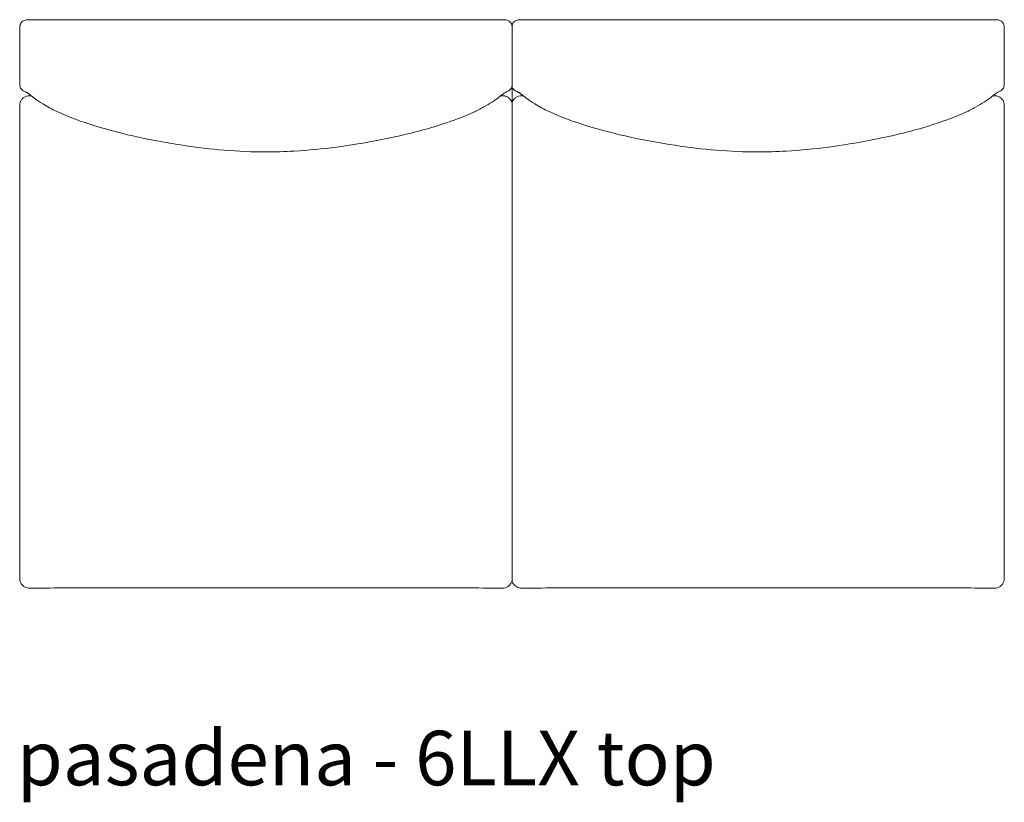
# Model space of a CAD drawing. Extents: x 727 to 1073, y -15548 to 197.
# Drawn here: x 727 to 775, y -3645 to -3606 of the extents above; entities that cross this region are included whole.
import ezdxf

# ---------------------------------------------------------------- set-up
doc = ezdxf.new("R2010")
doc.units = 0
doc.header["$MEASUREMENT"] = 0
doc.layers.add('2D', color=7, linetype='CONTINUOUS', lineweight=20)
doc.layers.add('NOTES @ 1', color=7, linetype='CONTINUOUS', lineweight=20)
doc.styles.add('PRODUCT NOTES', font='arial.ttf', dxfattribs={"height": 1})

msp = doc.modelspace()

# ---------------------------------------------------------------- linework, layer by layer
at = {"layer": '2D'}
for p, q in [((727.08, -3606.421), (750.135, -3606.421)), ((751.08, -3606.421), (774.135, -3606.421)), ((750.608, -3606.747), (750.608, -3633.794))]:
    msp.add_line(p, q, dxfattribs=at)
for points, knots in [([(726.608, -3606.747), (726.608, -3606.715), (726.613, -3606.682), (726.634, -3606.62), (726.65, -3606.59), (726.689, -3606.538), (726.714, -3606.515), (726.766, -3606.479), (726.794, -3606.465), (726.85, -3606.446), (726.877, -3606.439), (726.928, -3606.431), (726.951, -3606.428), (727.008, -3606.423), (727.044, -3606.421), (727.08, -3606.421)], [0, 0, 0, 0, 0.098423, 0.098423, 0.1971528, 0.1971528, 0.296279, 0.296279, 0.3944622, 0.3944622, 0.4932138, 0.4932138, 0.5696317, 0.5696317, 0.6765761, 0.6765761, 0.6765761, 0.6765761]), ([(750.135, -3606.421), (750.167, -3606.421), (750.198, -3606.422), (750.26, -3606.427), (750.289, -3606.431), (750.357, -3606.443), (750.396, -3606.454), (750.454, -3606.483), (750.472, -3606.494), (750.514, -3606.527), (750.537, -3606.551), (750.573, -3606.604), (750.588, -3606.635), (750.604, -3606.692), (750.608, -3606.72), (750.608, -3606.747)], [0, 0, 0, 0, 0.0944157, 0.0944157, 0.1927698, 0.1927698, 0.3312044, 0.3312044, 0.398228, 0.398228, 0.4956251, 0.4956251, 0.594363, 0.594363, 0.6766592, 0.6766592, 0.6766592, 0.6766592]), ([(750.608, -3606.747), (750.608, -3606.715), (750.613, -3606.682), (750.634, -3606.62), (750.65, -3606.59), (750.689, -3606.538), (750.714, -3606.515), (750.766, -3606.479), (750.794, -3606.465), (750.85, -3606.446), (750.877, -3606.439), (750.928, -3606.431), (750.951, -3606.428), (751.008, -3606.423), (751.044, -3606.421), (751.08, -3606.421)], [0, 0, 0, 0, 0.098423, 0.098423, 0.1971528, 0.1971528, 0.296279, 0.296279, 0.3944622, 0.3944622, 0.4932138, 0.4932138, 0.5696317, 0.5696317, 0.6765761, 0.6765761, 0.6765761, 0.6765761]), ([(774.135, -3606.421), (774.167, -3606.421), (774.198, -3606.422), (774.26, -3606.427), (774.289, -3606.431), (774.357, -3606.443), (774.396, -3606.454), (774.454, -3606.483), (774.472, -3606.494), (774.514, -3606.527), (774.537, -3606.551), (774.573, -3606.604), (774.588, -3606.635), (774.604, -3606.692), (774.608, -3606.72), (774.608, -3606.747)], [0, 0, 0, 0, 0.0944157, 0.0944157, 0.1927698, 0.1927698, 0.3312044, 0.3312044, 0.398228, 0.398228, 0.4956251, 0.4956251, 0.594363, 0.594363, 0.6766592, 0.6766592, 0.6766592, 0.6766592]), ([(726.81, -3609.905), (726.782, -3609.896), (726.754, -3609.882), (726.73, -3609.864), (726.705, -3609.846), (726.682, -3609.824), (726.664, -3609.798), (726.646, -3609.773), (726.632, -3609.745), (726.622, -3609.716), (726.613, -3609.687), (726.608, -3609.656), (726.608, -3609.625)], [0.2037962, 0.2037962, 0.2037962, 0.2037962, 0.4, 0.4, 0.4, 0.6, 0.6, 0.6, 0.8, 0.8, 0.8, 0.9984188, 0.9984188, 0.9984188, 0.9984188]), ([(738.608, -3612.875), (737.253, -3612.875), (735.895, -3612.752), (733.105, -3612.333), (731.662, -3612.031), (729.627, -3611.405), (728.989, -3611.175), (728.166, -3610.788), (727.92, -3610.655), (727.567, -3610.438), (727.439, -3610.349), (727.276, -3610.228), (727.224, -3610.187), (727.125, -3610.107), (727.088, -3610.076), (727.003, -3610.01), (726.968, -3609.986), (726.932, -3609.967)], [0, 0, 0, 0, 4.064346, 4.064346, 8.487477, 8.487477, 10.454025, 10.454025, 11.34373, 11.34373, 12.060872, 12.060872, 12.631681, 12.631681, 13.468977, 13.468977, 14.854615, 14.854615, 14.854615, 14.854615]), ([(750.283, -3609.967), (750.244, -3609.988), (750.205, -3610.015), (750.101, -3610.097), (750.051, -3610.14), (749.885, -3610.27), (749.781, -3610.348), (749.521, -3610.519), (749.372, -3610.609), (749.058, -3610.78), (748.894, -3610.862), (748.476, -3611.055), (748.215, -3611.163), (747.521, -3611.424), (747.08, -3611.566), (745.797, -3611.939), (744.947, -3612.137), (742.736, -3612.568), (741.36, -3612.754), (739.522, -3612.861), (739.064, -3612.875), (738.608, -3612.875)], [0, 0, 0, 0, 1.532607, 1.532607, 2.525323, 2.525323, 3.267474, 3.267474, 3.898566, 3.898566, 4.480506, 4.480506, 5.332459, 5.332459, 6.714157, 6.714157, 9.341867, 9.341867, 13.49649, 13.49649, 14.867042, 14.867042, 14.867042, 14.867042]), ([(750.405, -3609.905), (750.387, -3609.915), (750.367, -3609.926), (750.328, -3609.945), (750.306, -3609.955), (750.283, -3609.967)], [1.345739, 1.345739, 1.345739, 1.345739, 1.790095, 1.790095, 2.763282, 2.763282, 2.763282, 2.763282]), ([(750.405, -3609.905), (750.434, -3609.896), (750.461, -3609.882), (750.485, -3609.864), (750.511, -3609.846), (750.533, -3609.824), (750.551, -3609.798), (750.569, -3609.773), (750.584, -3609.745), (750.593, -3609.716), (750.603, -3609.687), (750.608, -3609.656), (750.608, -3609.625)], [0.2037962, 0.2037962, 0.2037962, 0.2037962, 0.4, 0.4, 0.4, 0.6, 0.6, 0.6, 0.8, 0.8, 0.8, 0.9984188, 0.9984188, 0.9984188, 0.9984188]), ([(750.81, -3609.905), (750.782, -3609.896), (750.754, -3609.882), (750.73, -3609.864), (750.705, -3609.846), (750.682, -3609.824), (750.664, -3609.798), (750.646, -3609.773), (750.632, -3609.745), (750.622, -3609.716), (750.613, -3609.687), (750.608, -3609.656), (750.608, -3609.625)], [0.2037962, 0.2037962, 0.2037962, 0.2037962, 0.4, 0.4, 0.4, 0.6, 0.6, 0.6, 0.8, 0.8, 0.8, 0.9984188, 0.9984188, 0.9984188, 0.9984188]), ([(762.608, -3612.875), (761.253, -3612.875), (759.895, -3612.752), (757.105, -3612.333), (755.662, -3612.031), (753.627, -3611.405), (752.989, -3611.175), (752.166, -3610.788), (751.92, -3610.655), (751.567, -3610.438), (751.439, -3610.349), (751.276, -3610.228), (751.224, -3610.187), (751.125, -3610.107), (751.088, -3610.076), (751.003, -3610.01), (750.968, -3609.986), (750.932, -3609.967)], [0, 0, 0, 0, 4.064346, 4.064346, 8.487477, 8.487477, 10.454025, 10.454025, 11.34373, 11.34373, 12.060872, 12.060872, 12.631681, 12.631681, 13.468977, 13.468977, 14.854615, 14.854615, 14.854615, 14.854615]), ([(774.283, -3609.967), (774.244, -3609.988), (774.205, -3610.015), (774.101, -3610.097), (774.051, -3610.14), (773.885, -3610.27), (773.781, -3610.348), (773.521, -3610.519), (773.372, -3610.609), (773.058, -3610.78), (772.894, -3610.862), (772.476, -3611.055), (772.215, -3611.163), (771.521, -3611.424), (771.08, -3611.566), (769.797, -3611.939), (768.947, -3612.137), (766.736, -3612.568), (765.36, -3612.754), (763.522, -3612.861), (763.064, -3612.875), (762.608, -3612.875)], [0, 0, 0, 0, 1.532607, 1.532607, 2.525323, 2.525323, 3.267474, 3.267474, 3.898566, 3.898566, 4.480506, 4.480506, 5.332459, 5.332459, 6.714157, 6.714157, 9.341867, 9.341867, 13.49649, 13.49649, 14.867042, 14.867042, 14.867042, 14.867042]), ([(774.405, -3609.905), (774.405, -3609.905), (774.378, -3609.921), (774.328, -3609.945), (774.306, -3609.955), (774.283, -3609.967)], [0.852059, 0.852059, 0.852059, 0.852059, 0.927221, 1.790095, 2.763282, 2.763282, 2.763282, 2.763282]), ([(774.405, -3609.905), (774.434, -3609.896), (774.461, -3609.882), (774.485, -3609.864), (774.511, -3609.846), (774.533, -3609.824), (774.551, -3609.798), (774.569, -3609.773), (774.584, -3609.745), (774.593, -3609.716), (774.603, -3609.687), (774.608, -3609.656), (774.608, -3609.625)], [0.2037962, 0.2037962, 0.2037962, 0.2037962, 0.4, 0.4, 0.4, 0.6, 0.6, 0.6, 0.8, 0.8, 0.8, 0.9984188, 0.9984188, 0.9984188, 0.9984188]), ([(726.596, -3610.607), (726.595, -3610.556), (726.604, -3610.504), (726.635, -3610.408), (726.659, -3610.363), (726.719, -3610.283), (726.755, -3610.247), (726.837, -3610.189), (726.884, -3610.167), (726.98, -3610.138), (727.031, -3610.131), (727.079, -3610.132)], [0, 0, 0, 0, 0.1525754, 0.1525754, 0.3028018, 0.3028018, 0.4527582, 0.4527582, 0.6036627, 0.6036627, 0.7539912, 0.7539912, 0.7539912, 0.7539912]), ([(750.136, -3610.132), (750.174, -3610.131), (750.213, -3610.135), (750.292, -3610.153), (750.334, -3610.169), (750.416, -3610.213), (750.456, -3610.244), (750.525, -3610.317), (750.554, -3610.359), (750.589, -3610.435), (750.6, -3610.466), (750.608, -3610.498)], [0, 0, 0, 0, 0.1164844, 0.1164844, 0.2461942, 0.2461942, 0.3963833, 0.3963833, 0.5470396, 0.5470396, 0.6457166, 0.6457166, 0.6457166, 0.6457166]), ([(750.608, -3610.498), (750.611, -3610.484), (750.615, -3610.47), (750.635, -3610.408), (750.659, -3610.363), (750.719, -3610.283), (750.755, -3610.247), (750.837, -3610.189), (750.884, -3610.167), (750.98, -3610.138), (751.031, -3610.131), (751.079, -3610.132)], [0.1085561, 0.1085561, 0.1085561, 0.1085561, 0.1525754, 0.1525754, 0.3028018, 0.3028018, 0.4527582, 0.4527582, 0.6036627, 0.6036627, 0.7539912, 0.7539912, 0.7539912, 0.7539912]), ([(774.136, -3610.132), (774.174, -3610.131), (774.213, -3610.135), (774.292, -3610.153), (774.334, -3610.169), (774.416, -3610.213), (774.456, -3610.244), (774.525, -3610.317), (774.554, -3610.359), (774.597, -3610.45), (774.611, -3610.5), (774.619, -3610.568), (774.62, -3610.587), (774.62, -3610.607)], [0, 0, 0, 0, 0.1164844, 0.1164844, 0.2461942, 0.2461942, 0.3963833, 0.3963833, 0.5470396, 0.5470396, 0.6972351, 0.6972351, 0.7546, 0.7546, 0.7546, 0.7546]), ([(726.608, -3622.148), (726.608, -3622.162), (726.608, -3622.177), (726.608, -3622.198), (726.608, -3622.206), (726.608, -3622.214)], [25.7664625, 25.7664625, 25.7664625, 25.7664625, 25.8744153, 25.8744153, 25.9325647, 25.9325647, 25.9325647, 25.9325647]), ([(727.076, -3634.161), (727.037, -3634.162), (726.998, -3634.157), (726.917, -3634.138), (726.875, -3634.122), (726.792, -3634.075), (726.752, -3634.043), (726.685, -3633.969), (726.657, -3633.926), (726.616, -3633.835), (726.603, -3633.785), (726.597, -3633.72), (726.596, -3633.704), (726.596, -3633.688)], [0, 0, 0, 0, 0.1178335, 0.1178335, 0.2504408, 0.2504408, 0.4007896, 0.4007896, 0.5512327, 0.5512327, 0.7009423, 0.7009423, 0.7490412, 0.7490412, 0.7490412, 0.7490412]), ([(750.608, -3633.794), (750.604, -3633.809), (750.6, -3633.824), (750.58, -3633.885), (750.556, -3633.931), (750.496, -3634.011), (750.46, -3634.046), (750.378, -3634.104), (750.331, -3634.126), (750.237, -3634.155), (750.187, -3634.162), (750.14, -3634.161)], [0.1065292, 0.1065292, 0.1065292, 0.1065292, 0.1524429, 0.1524429, 0.3022383, 0.3022383, 0.4518054, 0.4518054, 0.6023742, 0.6023742, 0.7485301, 0.7485301, 0.7485301, 0.7485301]), ([(751.076, -3634.161), (751.037, -3634.162), (750.998, -3634.157), (750.917, -3634.138), (750.875, -3634.122), (750.792, -3634.075), (750.752, -3634.043), (750.685, -3633.969), (750.657, -3633.926), (750.624, -3633.853), (750.614, -3633.823), (750.608, -3633.794)], [0, 0, 0, 0, 0.1178335, 0.1178335, 0.2504408, 0.2504408, 0.4007896, 0.4007896, 0.5512327, 0.5512327, 0.6422213, 0.6422213, 0.6422213, 0.6422213]), ([(774.619, -3633.688), (774.62, -3633.738), (774.611, -3633.79), (774.58, -3633.885), (774.556, -3633.931), (774.496, -3634.011), (774.46, -3634.046), (774.378, -3634.104), (774.331, -3634.126), (774.237, -3634.155), (774.187, -3634.162), (774.14, -3634.161)], [0, 0, 0, 0, 0.1524429, 0.1524429, 0.3022383, 0.3022383, 0.4518054, 0.4518054, 0.6023742, 0.6023742, 0.7485301, 0.7485301, 0.7485301, 0.7485301]), ([(729.189, -3634.148), (729.12, -3634.148), (729.05, -3634.148), (728.933, -3634.148), (728.886, -3634.148), (728.778, -3634.149), (728.718, -3634.149), (728.134, -3634.152), (727.603, -3634.157), (727.076, -3634.161)], [0, 0, 0, 0, 0.208908, 0.208908, 0.350993, 0.350993, 0.533506, 0.533506, 2.117312, 2.117312, 2.117312, 2.117312]), ([(750.14, -3634.161), (749.628, -3634.158), (749.114, -3634.153), (748.415, -3634.148), (748.22, -3634.148), (748.026, -3634.148)], [0.000004, 0.000004, 0.000004, 0.000004, 1.53421, 1.53421, 2.1171, 2.1171, 2.1171, 2.1171]), ([(753.189, -3634.148), (753.12, -3634.148), (753.05, -3634.148), (752.933, -3634.148), (752.886, -3634.148), (752.778, -3634.149), (752.718, -3634.149), (752.134, -3634.152), (751.603, -3634.157), (751.076, -3634.161)], [0, 0, 0, 0, 0.208908, 0.208908, 0.350993, 0.350993, 0.533506, 0.533506, 2.117312, 2.117312, 2.117312, 2.117312]), ([(774.14, -3634.161), (773.628, -3634.158), (773.114, -3634.153), (772.415, -3634.148), (772.22, -3634.148), (772.026, -3634.148)], [0.000004, 0.000004, 0.000004, 0.000004, 1.53421, 1.53421, 2.1171, 2.1171, 2.1171, 2.1171])]:
    msp.add_open_spline(points, degree=3, knots=knots, dxfattribs=at)
for points, degree in [([(726.608, -3608.593), (726.608, -3606.747)], 1), ([(774.608, -3608.593), (774.608, -3606.747)], 1), ([(726.608, -3609.625), (726.607, -3609.316), (726.606, -3609.091), (726.608, -3608.593)], 3), ([(774.608, -3608.593), (774.609, -3609.091), (774.608, -3609.316), (774.608, -3609.625)], 3), ([(726.932, -3609.967), (726.899, -3609.95), (726.875, -3609.943), (726.81, -3609.905)], 3), ([(750.608, -3609.625), (750.608, -3609.625), (750.608, -3609.625), (750.608, -3609.625)], 3), ([(750.608, -3609.625), (750.608, -3609.625), (750.608, -3609.625), (750.608, -3609.625)], 3), ([(750.932, -3609.967), (750.899, -3609.95), (750.875, -3609.943), (750.81, -3609.905)], 3), ([(727.079, -3610.132), (727.105, -3610.132), (727.131, -3610.132), (727.157, -3610.132)], 3), ([(750.059, -3610.132), (750.085, -3610.132), (750.11, -3610.132), (750.136, -3610.132)], 3), ([(751.079, -3610.132), (751.105, -3610.132), (751.131, -3610.132), (751.157, -3610.132)], 3), ([(774.059, -3610.132), (774.085, -3610.132), (774.11, -3610.132), (774.136, -3610.132)], 3), ([(726.603, -3611.979), (726.602, -3611.521), (726.597, -3611.064), (726.596, -3610.607)], 3), ([(774.62, -3610.607), (774.618, -3611.064), (774.613, -3611.521), (774.613, -3611.979)], 3), ([(726.608, -3622.148), (726.608, -3618.758), (726.606, -3615.369), (726.603, -3611.979)], 3), ([(774.613, -3611.979), (774.609, -3615.369), (774.608, -3618.758), (774.608, -3622.148)], 3), ([(726.603, -3632.318), (726.607, -3628.95), (726.608, -3625.582), (726.608, -3622.214)], 3), ([(774.608, -3622.214), (774.608, -3622.148)], 1), ([(774.608, -3622.214), (774.608, -3625.582), (774.608, -3628.95), (774.612, -3632.318)], 3), ([(726.596, -3633.688), (726.598, -3633.231), (726.602, -3632.774), (726.603, -3632.318)], 3), ([(774.612, -3632.318), (774.613, -3632.774), (774.617, -3633.231), (774.619, -3633.688)], 3), ([(729.189, -3634.148), (738.608, -3634.148)], 1), ([(738.608, -3634.148), (748.026, -3634.148)], 1), ([(753.189, -3634.148), (762.608, -3634.148)], 1), ([(762.608, -3634.148), (772.026, -3634.148)], 1)]:
    msp.add_open_spline(points, degree=degree, dxfattribs=at)

# ---------------------------------------------------------------- texts
at = {"layer": 'NOTES @ 1', "style": 'PRODUCT NOTES'}
msp.add_text('pasadena - 6LLX top', height=2.66, dxfattribs=at).set_placement((726.448, -3643.78))

doc.saveas('drawing.dxf')
